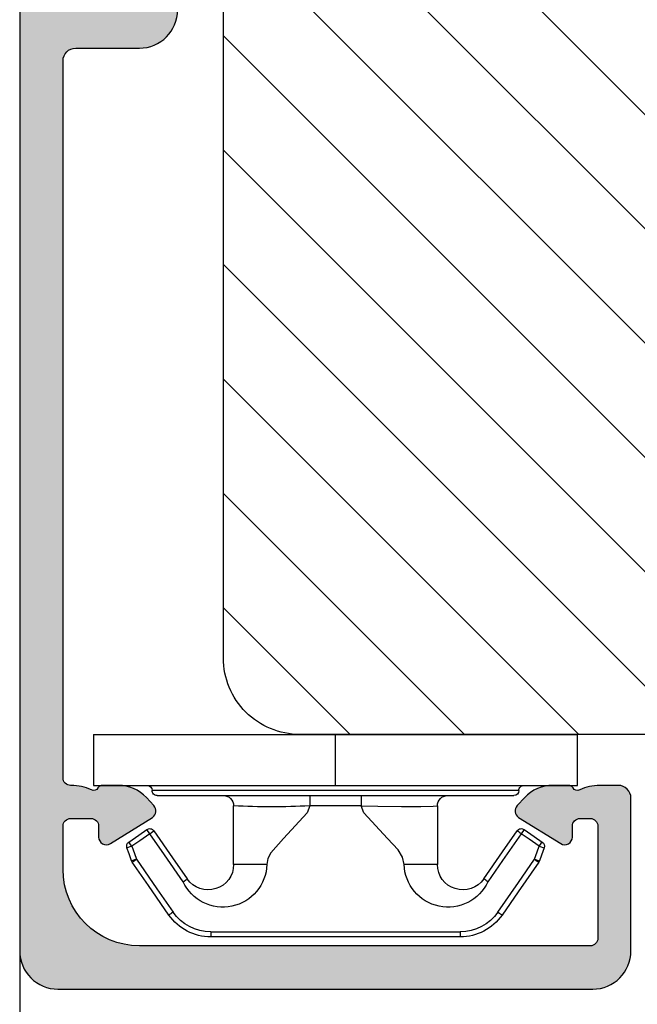
# Model space of a CAD drawing. Units: millimetres. Extents: x 7428 to 8616, y 5716 to 6556.
# Drawn here: x 8088 to 8112, y 5797 to 5835 of the extents above; entities that cross this region are included whole.
import ezdxf

# ---------------------------------------------------------------- set-up
doc = ezdxf.new("R2010")
doc.units = ezdxf.units.MM
doc.layers.get('DEFPOINTS').update_dxf_attribs({"lineweight": 0})
for name, color, linetype, lineweight in [('02 MEASURES', 156, 'Continuous', 13), ('03 FRAME', 40, 'Continuous', 25), ('04 FRAME HATCH', 40, 'Continuous', 0), ('09 ALUMINIUM', 55, 'Continuous', 25), ('10 ALUMINIUM HATCH', 55, 'Continuous', 0), ('15 CLIPS', 22, 'Continuous', 25), ('22 GLASKLODS', 22, 'Continuous', 25)]:
    doc.layers.add(name, color=color, linetype=linetype, lineweight=lineweight)
doc.styles.add('M1x2', font='arial.ttf', dxfattribs={"height": 6})
doc.dimstyles.new('M1x1 NY', dxfattribs={"dimtxt": 5, "dimasz": 5, "dimexe": 1, "dimexo": 2, "dimgap": 0.5, "dimtad": 1, "dimdec": 0, "dimdsep": 46, "dimtxsty": 'M1x2', "dimcen": -1, "dimclrd": 256, "dimclre": 256, "dimclrt": 256, "dimazin": 2, "dimtfac": 1, "dimtdec": 0, "dimtmove": 0, "dimatfit": 3, "dimfxl": 1, "dimtolj": 1, "dimarcsym": 0})

# ---------------------------------------------------------------- blocks, each defined once
blk = doc.blocks.new('b')
at = {"layer": '15 CLIPS'}
for p, q in [((1725.674588023891, -2993.348521290714), (1725.674588023891, -2991.348520962888)), ((1744.674581825008, -2991.348520962888), (1725.674588023891, -2991.348520962888)), ((1735.174555122127, -2993.348521290714), (1735.174555122127, -2991.348520962888)), ((1744.674581825008, -2991.348520962888), (1744.674581825008, -2993.348521290714)), ((1735.174555122127, -2993.348521290714), (1725.674588023891, -2993.348521290714)), ((1744.674581825008, -2993.348521290714), (1735.174555122127, -2993.348521290714)), ((1727.974552451839, -2993.548520950967), (1735.174555122127, -2993.548520950967)), ((1735.174555122127, -2993.748520611221), (1728.174585639705, -2993.748520611221)), ((1734.163004695644, -2993.748520611221), (1734.163004695644, -2994.148519931728)), ((1735.174555122127, -2993.548520950967), (1742.374557792415, -2993.548520950967)), ((1742.174584209194, -2993.748520611221), (1735.174555122127, -2993.748520611221)), ((1736.18610554861, -2993.748520611221), (1736.18610554861, -2994.148519931728)), ((1731.17460662054, -2994.148519931728), (1731.174606620541, -2996.448521612579)), ((1734.163004695644, -2994.148519931728), (1736.18610554861, -2994.148519931728)), ((1739.174563228359, -2996.448521612579), (1739.174563228359, -2994.148519931728)), ((1727.766651450863, -2995.082509814197), (1727.880615531673, -2995.246847270423)), ((1742.468554317226, -2995.246847270423), (1742.582518398037, -2995.082509814197)), ((1731.174606620541, -2996.448521612579), (1732.480663596859, -2996.448521612579)), ((1737.868506252041, -2996.448521612579), (1739.174563228359, -2996.448521612579)), ((1740.071791946163, -2999.09851804226), (1730.277377902737, -2999.09851804226)), ((1730.277377902737, -2999.09851804226), (1730.277377902737, -2999.298521427804)), ((1740.071791946163, -2999.09851804226), (1740.071791946163, -2999.298521427804)), ((1730.277377902737, -2999.298521427804), (1740.071791946163, -2999.298521427804))]:
    blk.add_line(p, q, dxfattribs=at)
at = {"layer": '15 CLIPS', "flags": 128}
for points in [[(1734.163004695644, -2994.148519931728), (1734.162945090999, -2994.148519931728), (1733.507472812404, -2994.16228487938), (1732.580262958278, -2994.179275928432), (1731.830198108425, -2994.182345567638), (1731.342989742031, -2994.169161765271), (1731.17460662054, -2994.148519931728), (1731.17460662054, -2994.148519931728)], [(1732.480663596859, -2996.448521612579), (1732.546288310757, -2996.165019570285), (1732.720691501369, -2995.881521253282), (1733.133155643215, -2995.436021237069), (1734.063703357448, -2994.42352086156), (1734.163004695644, -2994.148519931728)], [(1736.18610554861, -2994.148519931728), (1736.285466491451, -2994.42352086156), (1737.216014205684, -2995.436021237069), (1737.714309036007, -2996.003021596366), (1737.827200233211, -2996.225771604472), (1737.868506252041, -2996.448521612579)], [(1727.766651450863, -2995.082509814197), (1727.371353446712, -2995.356672553712), (1727.060813247432, -2995.57208373993)], [(1727.174836932888, -2995.736417470866), (1727.570075332393, -2995.462258456641), (1727.880615531673, -2995.246847270423)], [(1727.880615531673, -2995.246847270423), (1728.613097011318, -2996.302791981393), (1729.188579856625, -2997.132462559634)], [(1729.35290986227, -2997.018472401792), (1728.620428382626, -2995.962527690822), (1728.044945537319, -2995.13285711258)], [(1742.30422431158, -2995.13285711258), (1741.571742831936, -2996.18880182355), (1740.996259986629, -2997.018472401792)], [(1741.160589992275, -2997.132462559634), (1741.89307147192, -2996.076517848664), (1742.468554317226, -2995.246847270423)], [(1742.468554317226, -2995.246847270423), (1742.400783836116, -2995.199860183889), (1742.34141760992, -2995.158647297317), (1742.313045799007, -2995.138988940412), (1742.30422431158, -2995.13285711258)], [(1742.468554317226, -2995.246847270423), (1742.863792716732, -2995.521006284648), (1743.174332916012, -2995.736417470866)], [(1743.288356601467, -2995.57208373993), (1742.893058597316, -2995.297921000415), (1742.582518398037, -2995.082509814197)], [(1727.174836932888, -2995.736417470866), (1727.12780886816, -2995.66868424266), (1727.08662205862, -2995.609265862399), (1727.066952525844, -2995.580927579099), (1727.060813247432, -2995.57208373993)], [(1743.174332916012, -2995.736417470866), (1743.221301376095, -2995.66868424266), (1743.262547790279, -2995.609265862399), (1743.282217323055, -2995.580927579099), (1743.288356601467, -2995.57208373993)], [(1727.174836932888, -2995.736417470866), (1727.09723168539, -2995.764271466428), (1727.029163181057, -2995.788701920205), (1726.996678649654, -2995.800354628259), (1726.986605464687, -2995.80399051159)], [(1726.986605464687, -2995.80399051159), (1727.089661895504, -2996.09119176715), (1727.170664607754, -2996.316847501689)], [(1727.358896075954, -2996.249274460965), (1727.255839645138, -2995.962073205405), (1727.174836932888, -2995.736417470866)], [(1743.174332916012, -2995.736417470866), (1743.07121688055, -2996.023618726426), (1742.990214168301, -2996.249274460965)], [(1743.174332916012, -2995.736417470866), (1743.251938163509, -2995.764271466428), (1743.320006667843, -2995.788701920205), (1743.352431594601, -2995.800354628259), (1743.362564384212, -2995.80399051159)], [(1743.178445636501, -2996.316847501689), (1743.281561671963, -2996.029646246129), (1743.362564384212, -2995.80399051159)], [(1727.358896075954, -2996.249274460965), (1727.281350433102, -2996.277124731237), (1727.213281928768, -2996.301558910304), (1727.180797397365, -2996.313211618358), (1727.170664607754, -2996.316847501689)], [(1727.170664607754, -2996.316847501689), (1727.182585536709, -2996.343624888354), (1727.194566070309, -2996.363264618808)], [(1727.358896075954, -2996.249274460965), (1727.29118519949, -2996.29625782221), (1727.231759368648, -2996.337470708781), (1727.20344716238, -2996.357129065686), (1727.194566070309, -2996.363264618808)], [(1727.194566070309, -2996.363264618808), (1728.000659286251, -2997.525354026252), (1728.634018241634, -2998.438426403695)], [(1728.79834824728, -2998.324436245853), (1727.992255031338, -2997.162343113118), (1727.358896075954, -2996.249274460965)], [(1742.990214168301, -2996.249274460965), (1742.184180557003, -2997.411363868409), (1741.55082160162, -2998.324436245853)], [(1741.715151607265, -2998.438426403695), (1742.521244823208, -2997.276333270961), (1743.154544173946, -2996.363264618808)], [(1742.990214168301, -2996.249274460965), (1743.067819415798, -2996.277124731237), (1743.135887920132, -2996.301558910304), (1743.168372451534, -2996.313211618358), (1743.178445636501, -2996.316847501689)], [(1743.154544173946, -2996.363264618808), (1743.16944533514, -2996.338029502326), (1743.178445636501, -2996.316847501689)], [(1741.160589992275, -2997.132462559634), (1741.100091277828, -2997.090504615003), (1741.070646583309, -2997.070086298877), (1741.044360934963, -2997.051858453447), (1741.023022472134, -2997.0370541498), (1741.007823287716, -2997.026478050643), (1740.996259986629, -2997.018472401792)], [(1728.79834824728, -2998.324436245853), (1728.737849532833, -2998.366394190484), (1728.708404838314, -2998.38681250661), (1728.682119189968, -2998.40504035204), (1728.660780727138, -2998.419844655687), (1728.645581542721, -2998.430424480134), (1728.634018241634, -2998.438426403695)], [(1741.55082160162, -2998.324436245853), (1741.611320316067, -2998.366394190484), (1741.640705405941, -2998.38681250661), (1741.666991054287, -2998.40504035204), (1741.688329517116, -2998.419844655687), (1741.703588306179, -2998.430424480134), (1741.715151607265, -2998.438426403695)]]:
    blk.add_lwpolyline(points, dxfattribs=at)
at = {"layer": '15 CLIPS'}
for centre, radius, start, end in [((1727.774636185113, -2993.548437566613), 0.1999162841157195, 359.9761021382934, 90.01642684253714), ((1742.574575791252, -2993.548539289814), 0.2000179996771818, 89.99564905503033, 179.9947467802374), ((1728.174576810269, -2993.54849625146), 0.2000243599548527, 180.0070750257789, 270.0025291391612), ((1730.774564261904, -2994.148562970589), 0.4000423609518949, 0.00616421004845298, 89.99490299886635), ((1739.574605586995, -2994.148562970589), 0.4000423609518493, 90.00509700110108, 179.9938357899516), ((1742.174635172008, -2993.548597982469), 0.1999226352472523, 269.9853945792363, 0.02207643996827224), ((1737.680334388485, -2967.45209613877), 26.73820792721736, 266.7964333864821, 273.2035666135169), ((1727.880630221271, -2995.246800788785), 0.1999567064013017, 34.73919008847473, 124.7514281364961), ((1676.562550596112, -2921.09047172018), 90.18154924084618, 304.6842024126541, 304.8112670635605), ((1742.468538288677, -2995.246793387749), 0.1999513887642524, 55.24704775660296, 145.2623340184867), ((1727.174750147956, -2995.736368626348), 0.1999278399978054, 124.7425637718728, 199.7691616424899), ((1743.174243999605, -2995.736424848969), 0.2000742012953344, 340.2630085310463, 55.22526605446303), ((1730.754160519657, -2996.403199831268), 1.727097837253968, 204.9765625124734, 358.4962954301532), ((1730.174595361691, -2996.448511475086), 1.000011258901074, 214.7470536339564, 359.9994191709981), ((1739.595647749099, -2996.400126858901), 1.727819378015159, 181.6050160398656, 334.9221260175089), ((1740.174581654563, -2996.448488566535), 1.000018426750359, 180.0018933639298, 325.2516338311219), ((1664.023393728765, -3110.264531111615), 138.6911586203074, 55.21095446086177, 55.29357606292435), ((1658.801640952174, -2895.486098169375), 123.6377958477756, 304.7013941919377, 304.7940752842768), ((1730.278204597931, -2997.296914661576), 1.801603570355001, 214.7737449584011, 269.9737088957686), ((1740.07085594517, -2997.296705812178), 1.801812473197853, 270.0297638681862, 325.2227822776543), ((1730.277309678993, -2997.298643450656), 1.999877978312006, 214.7450829768983, 270.0019545855268), ((1740.071725188212, -2997.298385544884), 2.000135884033944, 270.0019123444893, 325.2510500930991)]:
    blk.add_arc(centre, radius, start, end, dxfattribs=at)
blk = doc.blocks.new('*D23818')
at = {"layer": '02 MEASURES', "lineweight": -2}
for p, q in [((8141.915290855412, 5808.10229980549), (8141.915290855412, 5785.210749583268)), ((8087.915290855412, 5804.214528480046), (8087.915290855412, 5785.210749583268)), ((8092.915290855412, 5786.210749583268), (8136.915290855412, 5786.210749583268))]:
    blk.add_line(p, q, dxfattribs=at)
at = {"layer": '02 MEASURES'}
for points in [[(8092.915290855412, 5787.044082916601), (8092.915290855412, 5785.377416249935), (8087.915290855412, 5786.210749583268)], [(8136.915290855412, 5785.377416249935), (8136.915290855412, 5787.044082916601), (8141.915290855412, 5786.210749583268)]]:
    blk.add_solid(points, dxfattribs=at)
at = {"layer": 'DEFPOINTS', "color": 0}
for p in [(8141.915290855412, 5810.10229980549), (8087.915290855412, 5806.214528480046), (8141.915290855412, 5786.210749583268)]:
    blk.add_point(p, dxfattribs=at)
at = {"layer": '02 MEASURES', "insert": (8114.915290855412, 5789.761749583268), "char_height": 6, "attachment_point": 5, "style": 'M1x2'}
blk.add_mtext('\\A1;54', dxfattribs=at)

msp = doc.modelspace()

# ---------------------------------------------------------------- hatches: boundary and pattern name
at = {"layer": '04 FRAME HATCH'}
h = msp.add_hatch(dxfattribs=at)
h.set_pattern_fill('ANSI31', color=256, angle=269.9999999999999, style=0)
h.set_pattern_definition([(314.9999999999999, (24918.24950823421, 6128.560732980613), (2.245064030267291, 2.245064030267286), [])])
h.paths.add_polyline_path([(8138.915290855412, 5807.10229980549), (8098.915290855412, 5807.10229980549, -0.4142135623731922), (8095.915290855412, 5810.10229980549), (8095.915290855412, 5865.60229980549, -0.4142135623729655), (8097.415290855412, 5867.10229980549), (8110.415290855412, 5867.10229980549, 0.4142135623731933), (8111.915290855412, 5868.60229980549), (8111.915290855416, 5885.50229980549, -0.4142135623731245), (8113.415290855416, 5887.00229980549), (8118.915290855416, 5887.00229980549), (8118.915290855416, 5899.40229980549), (8113.415290855416, 5899.40229980549, -0.4142135623729484), (8111.915290855416, 5900.90229980549), (8111.915290855416, 5918.10229980549, -0.4142135623731483), (8114.915290855416, 5921.10229980549), (8138.915290855416, 5921.10229980549, -0.4142135623731109), (8141.915290855416, 5918.10229980549), (8141.915290855416, 5916.306463262088, -0.3616214947868756), (8141.506199946324, 5915.814797179071, 0.8320502943378366), (8141.506199946324, 5911.38980243191, -0.3616214947864094), (8141.915290855416, 5910.898136348893), (8141.915290855416, 5906.60229980549), (8141.415290855416, 5906.10229980549), (8138.915290855416, 5906.10229980549), (8138.915290855416, 5894.10229980549), (8141.415290855416, 5894.10229980549), (8141.915290855416, 5893.60229980549), (8141.915290855416, 5891.587581179729), (8138.915290855416, 5884.34494049261), (8141.915290855416, 5883.10229980549), (8141.915290855412, 5862.40229980549), (8141.415290855412, 5861.90229980549), (8131.915290855412, 5861.90229980549), (8131.915290855412, 5857.90229980549), (8141.415290855412, 5857.90229980549), (8141.915290855412, 5857.40229980549), (8141.915290855412, 5834.60229980549), (8141.415290855412, 5834.10229980549), (8138.915290855412, 5834.10229980549), (8138.915290855412, 5822.10229980549), (8141.415290855412, 5822.10229980549), (8141.915290855412, 5821.60229980549), (8141.915290855412, 5810.10229980549, -0.4142135623730746)])
at = {"layer": '10 ALUMINIUM HATCH'}
msp.add_hatch(color=256, dxfattribs=at).paths.add_polyline_path([(8087.915290855412, 5840.348360604017), (8087.915290855412, 5798.60229980549, 0.414213562373097), (8089.415290855412, 5797.10229980549), (8110.415290855412, 5797.10229980549, 0.414213562373097), (8111.915290855412, 5798.60229980549), (8111.915290855412, 5804.60229980549, 0.4142135623731349), (8111.415290855412, 5805.10229980549), (8110.685594369442, 5805.10229980549, 0.1130517029945847), (8109.902178390551, 5804.922873593976, -0.3929027497302043), (8109.641927089909, 5805.002937348261, 0.2679491924311969), (8109.469826265663, 5805.10229980549), (8108.839826265658, 5805.10229980549, 0.2080002991316068), (8107.742795713263, 5804.625297345563), (8107.445884744945, 5804.306899313517, 0.4716306187712835), (8107.506315076159, 5803.84788537665), (8109.156315076182, 5802.816850945987, 0.5890450164205144), (8109.615290855424, 5803.071265374827), (8109.615290855424, 5803.502299805456, -0.4142135623731489), (8109.915290855412, 5803.802299805444), (8110.315290855436, 5803.802299805444, -0.414213562373091), (8110.615290855424, 5803.502299805456), (8110.615290855424, 5799.10229980549, -0.4142135623730739), (8110.315290855436, 5798.802299805502), (8092.615290855424, 5798.802299805502, -0.414213562373108), (8089.615290855424, 5801.802299805502), (8089.615290855424, 5803.502299805456, -0.4142135623730704), (8089.915290855412, 5803.802299805444), (8090.715290855459, 5803.802299805444, -0.4142135623729595), (8091.015290855447, 5803.502299805456), (8091.015290855447, 5803.071265374827, 0.5890450164205575), (8091.474266634689, 5802.816850945987), (8093.124266634713, 5803.84788537665, 0.4716306187710968), (8093.184696965926, 5804.306899313517), (8092.887785997608, 5804.625297345563, 0.2080002991315014), (8091.790755445213, 5805.10229980549), (8091.160755445208, 5805.10229980549, 0.2679491924307397), (8090.988654620963, 5805.002937348261, -0.3929027497301275), (8090.72840332032, 5804.922873593976, 0.1130517029944502), (8089.944987341488, 5805.10229980549), (8089.915290855412, 5805.10229980549, -0.4142135623728935), (8089.615290855424, 5805.402299805479), (8089.615290855424, 5833.552299805444, -0.4142135623730732), (8090.115290855424, 5834.052299805444), (8092.615290855424, 5834.052299805444, 0.4142135623731065), (8094.115290855424, 5835.552299805444), (8094.115290855424, 5840.029528201434, -0.3851703882147438), (8094.565290855436, 5840.527021919952, 0.3851703882147104), (8095.915290855412, 5842.019503075622), (8095.915290855412, 5855.302299805444, 0.4142135623730565), (8095.415290855412, 5855.802299805444), (8094.915290855412, 5855.802299805444, 0.4142135623732133), (8094.415290855412, 5855.302299805444), (8094.415290855412, 5847.10229980549, 0.162277660167664), (8094.465290855459, 5846.952299805467, -0.3333333333317228), (8094.465290855459, 5846.652299805479, 0.162277660168108), (8094.415290855412, 5846.502299805456), (8094.415290855412, 5842.302299805444, -0.4142135623731438), (8093.915290855412, 5841.802299805444), (8093.115290855424, 5841.802299805444, 0.4142135623731036), (8092.615290855424, 5841.302299805444), (8092.615290855424, 5836.052299805444, -0.4142135623729594), (8092.115290855424, 5835.552299805444), (8090.115290855424, 5835.552299805444, -0.4142135623730732), (8089.615290855424, 5836.052299805444), (8089.615290855424, 5841.302299805444, 0.5065479601861534), (8088.965290855459, 5841.779269406157, 0.3275382217190089)])

# ---------------------------------------------------------------- linework, layer by layer
at = {"layer": '03 FRAME'}
msp.add_lwpolyline([(8141.915290855416, 5883.10229980549), (8141.915290855412, 5862.40229980549), (8141.415290855412, 5861.90229980549), (8131.915290855412, 5861.90229980549), (8131.915290855412, 5857.90229980549), (8141.415290855412, 5857.90229980549), (8141.915290855412, 5857.40229980549), (8141.915290855412, 5834.60229980549), (8141.415290855412, 5834.10229980549), (8138.915290855412, 5834.10229980549), (8138.915290855412, 5822.10229980549), (8141.415290855412, 5822.10229980549), (8141.915290855412, 5821.60229980549), (8141.915290855412, 5810.10229980549, -0.4142135623730746), (8138.915290855412, 5807.10229980549), (8098.915290855412, 5807.10229980549, -0.4142135623731922), (8095.915290855412, 5810.10229980549), (8095.915290855412, 5865.60229980549, -0.4142135623729655), (8097.415290855412, 5867.10229980549), (8110.415290855412, 5867.10229980549, 0.4142135623731933), (8111.915290855412, 5868.60229980549), (8111.915290855416, 5885.50229980549, -0.4142135623731245)], format="xyb", dxfattribs=at)
at = {"layer": '09 ALUMINIUM', "linetype": 'Continuous', "lineweight": 25}
msp.add_lwpolyline([(8087.915290855412, 5840.348360604017), (8087.915290855412, 5798.60229980549, 0.414213562373095), (8089.415290855412, 5797.10229980549), (8110.415290855412, 5797.10229980549, 0.414213562373095), (8111.915290855412, 5798.60229980549), (8111.915290855412, 5804.60229980549, 0.414213562373095), (8111.415290855412, 5805.10229980549), (8110.685594369442, 5805.10229980549, 0.1130517029945937), (8109.902178390551, 5804.922873593976, -0.3929027497300536), (8109.641927089909, 5805.002937348261, 0.2679491924310766), (8109.469826265663, 5805.10229980549), (8108.839826265658, 5805.10229980549, 0.2080002991315527), (8107.742795713263, 5804.625297345563), (8107.445884744945, 5804.306899313517, 0.4716306187712174), (8107.506315076159, 5803.84788537665), (8109.156315076182, 5802.816850945987, 0.5890450164205412), (8109.615290855424, 5803.071265374827), (8109.615290855424, 5803.502299805456, -0.414213562373095), (8109.915290855412, 5803.802299805444), (8110.315290855436, 5803.802299805444, -0.414213562373095), (8110.615290855424, 5803.502299805456), (8110.615290855424, 5799.10229980549, -0.414213562373095), (8110.315290855436, 5798.802299805502), (8092.615290855424, 5798.802299805502, -0.414213562373095), (8089.615290855424, 5801.802299805502), (8089.615290855424, 5803.502299805456, -0.414213562373095), (8089.915290855412, 5803.802299805444), (8090.715290855459, 5803.802299805444, -0.414213562373095), (8091.015290855447, 5803.502299805456), (8091.015290855447, 5803.071265374827, 0.5890450164205839), (8091.474266634689, 5802.816850945987), (8093.124266634713, 5803.84788537665, 0.471630618771165), (8093.184696965926, 5804.306899313517), (8092.887785997608, 5804.625297345563, 0.2080002991315437), (8091.790755445213, 5805.10229980549), (8091.160755445208, 5805.10229980549, 0.2679491924310382), (8090.988654620963, 5805.002937348261, -0.3929027497301186), (8090.72840332032, 5804.922873593976, 0.1130517029945948), (8089.944987341488, 5805.10229980549), (8089.915290855412, 5805.10229980549, -0.414213562373095), (8089.615290855424, 5805.402299805479), (8089.615290855424, 5833.552299805444, -0.414213562373095), (8090.115290855424, 5834.052299805444), (8092.615290855424, 5834.052299805444, 0.414213562373095), (8094.115290855424, 5835.552299805444)], format="xyb", dxfattribs=at)

# ---------------------------------------------------------------- block references
at = {"layer": '22 GLASKLODS', "xscale": -1}
msp.add_blockref('b', (9835.489845977532, 8798.450821096187), dxfattribs=at)

# ---------------------------------------------------------------- dimensions: what is measured, and where the dimension line sits
at = {"layer": '02 MEASURES'}
dim = msp.add_linear_dim(base=(8141.915290855412, 5786.210749583268), p1=(8087.915290855412, 5806.214528480046), p2=(8141.915290855412, 5810.10229980549), dimstyle='M1x1 NY', dxfattribs=at)
dim.commit()
dim.dimension.update_dxf_attribs({"geometry": '*D23818', "text_midpoint": (8114.915290855412, 5789.761749583268)})

doc.saveas('drawing.dxf')
